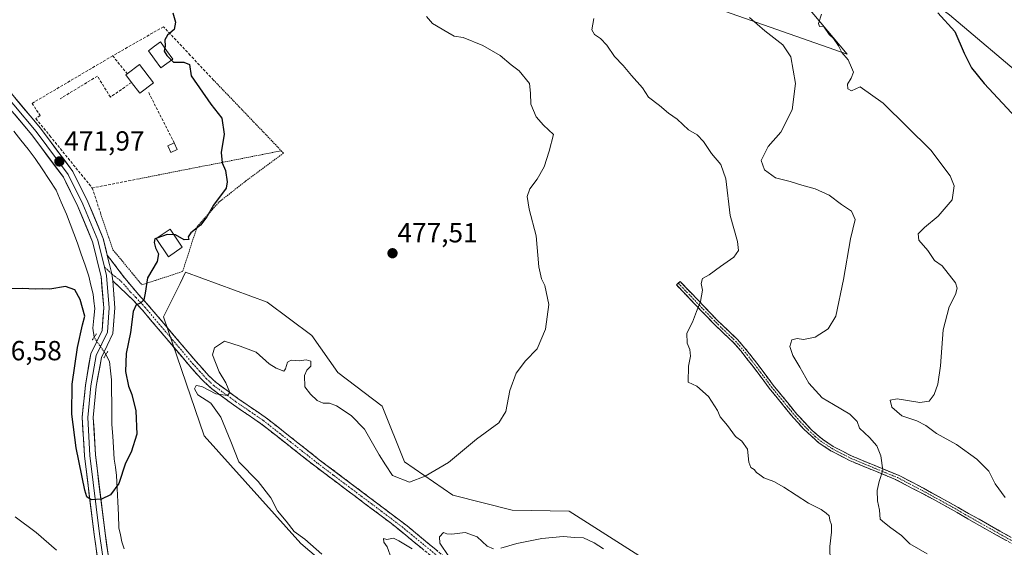
# Model space of a CAD drawing. Units: metres. Extents: x 611148 to 614614, y 4710815 to 4713183.
# Drawn here: x 611627 to 611984, y 4712303 to 4712494 of the extents above; entities that cross this region are included whole.
import ezdxf
from ezdxf.enums import TextEntityAlignment as Align

# ---------------------------------------------------------------- set-up
doc = ezdxf.new("R2010")
doc.units = ezdxf.units.M
doc.header["$MEASUREMENT"] = 0
for name, pattern in [('TRAZO_Y_PUNTO', [1, 0.5, -0.25, 0, -0.25]), ('TRAZOS', [0.75, 0.5, -0.25]), ('TRAZOS2', [0.375, 0.25, -0.125]), ('TRAZOSX2', [1.5, 1, -0.5])]:
    doc.linetypes.add(name, pattern=pattern)
for name, color, linetype, lineweight in [('Alambrada', 19, 'TRAZOS', 0), ('Camino', 19, 'TRAZOSX2', 0), ('Camino Cxs', 19, 'Continuous', 0), ('Camino eje', 19, 'TRAZO_Y_PUNTO', 0), ('Carátula', 7, 'Continuous', 5), ('Corriente natural lineal', 142, 'Continuous', 13), ('Corriente natural lineal oculto', 19, 'TRAZO_Y_PUNTO', 13), ('Cultivos herbáceos CxS', 92, 'Continuous', 0), ('Curva de nivel maestra', 36, 'Continuous', 30), ('Curva de nivel normal', 36, 'Continuous', 0), ('Edificación', 1, 'Continuous', 13), ('Edificación Cxs', 1, 'Continuous', 13), ('Edificación ligera', 1, 'Continuous', 0), ('Edificación ligera Cxs', 1, 'Continuous', 0), ('Layer 0', 7, 'Continuous', 0), ('Matorral CxS', 135, 'Continuous', 0), ('Muro lineal', 1, 'TRAZOSX2', 13), ('Piscina', 142, 'Continuous', 0), ('Piscina CxS', 142, 'Continuous', 0), ('Puente lineal', 2, 'TRAZOS2', 0), ('Punto de cota en terreno', 7, 'Continuous', 0), ('Rótulo de punto de cota en terreno', 19, 'Continuous', 0), ('Valla', 19, 'TRAZOS', 0)]:
    doc.layers.add(name, color=color, linetype=linetype, lineweight=lineweight)
doc.styles.add('Arial', font='txt', dxfattribs={"height": 0.2})

# ---------------------------------------------------------------- blocks, each defined once
blk = doc.blocks.new('*U151')
at = {"layer": 'Cultivos herbáceos CxS', "color": 92, "linetype": 'Continuous', "lineweight": 0}
for points in [[(611880.5917, 4712497.8913, 488.17), (611927.1963, 4712481.6329, 495.1628), (611903.0067, 4712510.5161, 493.2386)], [(611964.2877, 4712495.9085, 500.6437), (611993.2041, 4712471.4321, 501.8816)], [(611899.8789, 4712269.1709, 486.1867), (611826.2485, 4712315.9355, 482.2903), (611805.5995, 4712316.3119, 481.7108), (611784.0505, 4712321.6991, 480.9929), (611766.5409, 4712333.8213, 479.6235), (611758.4601, 4712354.0243, 478.6673), (611742.2983, 4712366.1457, 478.2578), (611732.8703, 4712379.6147, 477.5285), (611716.7085, 4712391.7357, 476.9101), (611687.0775, 4712402.5113, 476.4988), (611685.0573, 4712398.4707, 476.8871), (611678.9967, 4712386.3493, 477.2832), (611693.8109, 4712343.2499, 477.0357), (611728.8295, 4712304.1909, 479.1016), (611755.7661, 4712281.2945, 481.9354)]]:
    blk.add_polyline3d(points, dxfattribs=at)
blk = doc.blocks.new('*U199')
at = {"layer": 'Curva de nivel normal', "color": 36, "linetype": 'Continuous', "lineweight": 0}
for points in [[(611835.18, 4712494.52, 485), (611834.5, 4712490.46, 485), (611835.42, 4712488.69, 485), (611837.69, 4712487.29, 485), (611839.96, 4712484.9, 485), (611842.79, 4712480.72, 485), (611845.87, 4712477.47, 485), (611848.92, 4712473.85, 485), (611852.86, 4712469.46, 485), (611855.07, 4712466, 485), (611859.12, 4712463.06, 485), (611862.34, 4712460.27, 485), (611865.43, 4712458.03, 485), (611869.59, 4712454.18, 485), (611872.73, 4712452.32, 485), (611875.07, 4712449.99, 485), (611877.99, 4712445.58, 485), (611881.3, 4712441.55, 485), (611883.12, 4712436.38, 485), (611884.73, 4712423.12, 485), (611887.39, 4712413.69, 485), (611887.79, 4712410.42, 485), (611886.04, 4712408.02, 485), (611881.19, 4712404.63, 485), (611877.09, 4712401.56, 485), (611874.62, 4712400.22, 485), (611874.17, 4712398.45, 485), (611874.63, 4712395.99, 485), (611873.93, 4712391.93, 485), (611872.45, 4712388.32, 485), (611871.02, 4712384.45, 485), (611869.03, 4712380.47, 485), (611869.11, 4712376.87, 485), (611870.06, 4712374.47, 485), (611870.26, 4712372.12, 485), (611869.56, 4712368.45, 485), (611869.53, 4712362.7, 485), (611872.63, 4712361.24, 485), (611876.86, 4712357.45, 485), (611880.06, 4712352.38, 485), (611881.09, 4712350.11, 485), (611883.73, 4712346.94, 485), (611886.67, 4712342.96, 485), (611888.95, 4712341.32, 485), (611890.97, 4712338.43, 485), (611891.46, 4712333.72, 485), (611892.18, 4712331.77, 485), (611893.4, 4712330.98, 485), (611894.3, 4712329.89, 485), (611895.52, 4712329.11, 485), (611896.97, 4712327.94, 485), (611900.56, 4712326.7, 485), (611904.24, 4712324.55, 485), (611913.18, 4712318.77, 485), (611917.71, 4712316.48, 485), (611919.62, 4712315.2, 485), (611920.67, 4712314.22, 485), (611920.93, 4712312.57, 485), (611921.48, 4712310.94, 485), (611921.53, 4712308.24, 485), (611920.94, 4712303.12, 485), (611921.15, 4712292.34, 485)], [(611838.76, 4712302.23, 485), (611835.32, 4712304.44, 485), (611831.44, 4712306.25, 485), (611828.35, 4712306.35, 485), (611824.11, 4712306.7, 485), (611816.36, 4712306.03, 485), (611807.24, 4712304.11, 485), (611801.46, 4712302.48, 485)], [(611798.86, 4712302.2, 485), (611796.53, 4712303.26, 485), (611792.86, 4712306.63, 485), (611788.53, 4712308.12, 485), (611783.7, 4712307.54, 485), (611781.89, 4712307.67, 485), (611780.7, 4712308.2, 485), (611779.19, 4712306.6, 485), (611779.29, 4712304.24, 485), (611782.66, 4712299.44, 485)], [(611769.31, 4712302.24, 485), (611764.48, 4712305.08, 485), (611762.49, 4712306.08, 485), (611760.05, 4712305.66, 485), (611758.94, 4712305.92, 485), (611759.04, 4712304.66, 485), (611760.25, 4712302.98, 485), (611761.76, 4712298.56, 485)]]:
    blk.add_polyline3d(points, dxfattribs=at)
blk = doc.blocks.new('*U203')
at = {"layer": 'Curva de nivel normal', "color": 36, "linetype": 'Continuous', "lineweight": 0}
for points in [[(611625.25, 4712313.85, 480), (611632.87, 4712308.17, 480), (611640.24, 4712301.78, 480)], [(611736.48, 4712300.35, 480), (611730.38, 4712305.7, 480), (611726.5, 4712308.47, 480), (611723.54, 4712312.26, 480), (611720.47, 4712316.01, 480), (611718, 4712320.67, 480), (611713.43, 4712326.7, 480), (611706.32, 4712333.77, 480), (611703.48, 4712341.12, 480), (611699.79, 4712349.98, 480), (611696.23, 4712355.11, 480), (611691.5, 4712358.04, 480), (611690.28, 4712360.26, 480), (611690.94, 4712361.49, 480), (611692.94, 4712361.07, 480), (611698.03, 4712358.48, 480), (611702.21, 4712357.78, 480), (611703.14, 4712358.97, 480), (611701.68, 4712362.45, 480), (611699.21, 4712366.45, 480), (611696.87, 4712372.53, 480), (611697.49, 4712375.16, 480), (611701.19, 4712377.52, 480), (611706.85, 4712375.68, 480), (611712.64, 4712373.53, 480), (611717.36, 4712369.29, 480), (611719.95, 4712367.71, 480), (611722.71, 4712366.64, 480), (611723.37, 4712367.45, 480), (611723.99, 4712369.95, 480), (611725.32, 4712370.7, 480), (611728.32, 4712370.38, 480), (611730.81, 4712370.71, 480), (611732.53, 4712370.32, 480), (611732.53, 4712368.42, 480), (611731.07, 4712366.99, 480), (611730.18, 4712365.04, 480), (611730.28, 4712360.99, 480), (611732.45, 4712358.32, 480), (611734.8, 4712355.99, 480), (611736.98, 4712355.04, 480), (611739.33, 4712355.02, 480), (611741.78, 4712354.05, 480), (611747.2, 4712350.61, 480), (611752.04, 4712345.6, 480), (611757.34, 4712336.36, 480), (611759.62, 4712332.64, 480), (611762.12, 4712328.86, 480), (611768.29, 4712326.42, 480), (611773.98, 4712328.6, 480), (611782.43, 4712333.49, 480), (611792.62, 4712341.96, 480), (611800.79, 4712347.9, 480), (611803.34, 4712352.05, 480), (611804.78, 4712359.67, 480), (611807.05, 4712365.94, 480), (611810.44, 4712370.36, 480), (611814.61, 4712374.74, 480), (611817.74, 4712381.94, 480), (611818.91, 4712390.83, 480), (611817.46, 4712397.71, 480), (611816.18, 4712400.11, 480), (611815.22, 4712404.48, 480), (611814.24, 4712415.76, 480), (611811.78, 4712425.42, 480), (611811, 4712430.06, 480), (611812, 4712432.74, 480), (611814.72, 4712436.34, 480), (611817.22, 4712440.76, 480), (611819.01, 4712446.45, 480), (611820.56, 4712452.45, 480), (611817.02, 4712455.86, 480), (611814.32, 4712458.89, 480), (611812.42, 4712463.44, 480), (611812.26, 4712467.52, 480), (611811.9, 4712471.01, 480), (611808.1, 4712475.57, 480), (611805.2, 4712477.69, 480), (611801.18, 4712481.11, 480), (611794.9, 4712484.8, 480), (611787.82, 4712487.64, 480), (611784.56, 4712488.13, 480), (611782.26, 4712489.53, 480), (611776.67, 4712492.68, 480), (611774.45, 4712495.24, 480)]]:
    blk.add_polyline3d(points, dxfattribs=at)
blk = doc.blocks.new('*U208')
at = {"layer": 'Curva de nivel normal', "color": 36, "linetype": 'Continuous', "lineweight": 0}
blk.add_polyline3d([(611891.77, 4712494.88, 490), (611897.33, 4712490.04, 490), (611903.78, 4712485, 490), (611906.72, 4712480.65, 490), (611908.43, 4712471.03, 490), (611907.22, 4712461.46, 490), (611903.06, 4712453.28, 490), (611898.56, 4712448.12, 490), (611895.96, 4712443.02, 490), (611897.23, 4712439.7, 490), (611901.15, 4712436.81, 490), (611906.44, 4712435.4, 490), (611910.68, 4712434.11, 490), (611915.52, 4712432.81, 490), (611920.69, 4712430.44, 490), (611925.15, 4712427.12, 490), (611928.75, 4712424.67, 490), (611930.06, 4712421.72, 490), (611928.4, 4712414.6, 490), (611925.88, 4712399.85, 490), (611923.12, 4712386.6, 490), (611920.3, 4712381.97, 490), (611915.55, 4712379, 490), (611911.33, 4712378.18, 490), (611909.04, 4712378.56, 490), (611907.11, 4712378.08, 490), (611906.39, 4712375.6, 490), (611907.48, 4712372.32, 490), (611910.05, 4712368.09, 490), (611913.24, 4712362.28, 490), (611918.06, 4712356.98, 490), (611922.27, 4712354.53, 490), (611928.17, 4712351.04, 490), (611930.77, 4712348.46, 490), (611931.64, 4712346.03, 490), (611935.29, 4712342.63, 490), (611937.93, 4712339.6, 490), (611939.46, 4712335.99, 490), (611940.09, 4712330.78, 490), (611938.74, 4712326.63, 490), (611938.02, 4712323.34, 490), (611938.14, 4712319.69, 490), (611938.88, 4712316.3, 490), (611939.17, 4712313.01, 490), (611940.77, 4712311.63, 490), (611943, 4712309.82, 490), (611946.86, 4712307.11, 490), (611949.96, 4712304.06, 490), (611956.19, 4712300.37, 490)], dxfattribs=at)
blk = doc.blocks.new('*U214')
at = {"layer": 'Curva de nivel maestra', "color": 36, "linetype": 'Continuous', "lineweight": 30}
blk.add_polyline3d([(611676.5881, 4712414.8738, 475), (611675.94, 4712414.64, 475), (611675.66, 4712413.28, 475), (611676.16, 4712411.41, 475), (611677.22, 4712409.15, 475), (611676.69, 4712406.37, 475), (611673.24, 4712400.52, 475), (611672.41, 4712394.89, 475), (611671.92, 4712392.51, 475), (611670.72, 4712391.33, 475), (611669.06, 4712390.7, 475), (611668.08, 4712388.32, 475), (611667.11, 4712380.71, 475), (611665.53, 4712373.02, 475), (611665.22, 4712366.51, 475), (611666.28, 4712361.22, 475), (611667.56, 4712358.24, 475), (611669.04, 4712352.3, 475), (611669.3, 4712343.83, 475), (611667.35, 4712337.28, 475), (611665.19, 4712333.3, 475), (611662.86, 4712325.94, 475), (611659.74, 4712321.77, 475), (611656.59, 4712320.29, 475), (611652.79, 4712320.02, 475), (611651.22, 4712321.04, 475), (611650.43, 4712323.48, 475), (611647.32, 4712338.85, 475), (611645.78, 4712351.03, 475), (611645.88, 4712361.95, 475), (611647.86, 4712375.21, 475), (611649.67, 4712383.45, 475), (611650.46, 4712386.56, 475), (611648.8, 4712392.6, 475), (611646.91, 4712396.14, 475), (611643.49, 4712397.34, 475), (611637.79, 4712396.42, 475), (611634.96, 4712396.48, 475), (611632.44, 4712396.42, 475), (611627.83, 4712396.58, 475), (611619.63, 4712396.41, 475)], dxfattribs=at)
blk = doc.blocks.new('*U216')
at = {"layer": 'Curva de nivel maestra', "color": 36, "linetype": 'Continuous', "lineweight": 30}
blk.add_polyline3d([(611960.14, 4712496.58, 500), (611966.29, 4712489.89, 500), (611969.63, 4712481.98, 500), (611972.36, 4712476.63, 500), (611976.96, 4712470.98, 500), (611988.56, 4712458.5, 500)], dxfattribs=at)
blk = doc.blocks.new('5PATER')
at = {"layer": 'Carátula', "linetype": 'Continuous', "lineweight": 5}
h = blk.add_hatch(color=250, dxfattribs=at)
edge = h.paths.add_edge_path()
edge.add_ellipse((0, 0.01), major_axis=(-1.33, -1.34), ratio=0.999422, start_angle=0, end_angle=360)

msp = doc.modelspace()

# ---------------------------------------------------------------- linework, layer by layer
at = {"layer": 'Alambrada', "color": 19, "linetype": 'TRAZOS', "lineweight": 0}
msp.add_polyline3d([(611697.21, 4712472.22, 475.58), (611721.8, 4712446.59, 476.49), (611722.03, 4712446.35, 476.53)], dxfattribs=at)
at = {"layer": 'Camino', "color": 19, "linetype": 'TRAZOSX2', "lineweight": 0}
for points in [[(611658.6, 4712408.75), (611664.99, 4712400.37), (611670.07, 4712394.35), (611673.4, 4712390.71), (611690.73, 4712370.28), (611695.52, 4712364.99), (611698.21, 4712362.5), (611706.06, 4712356.75), (611715.96, 4712350.01), (611735.59, 4712334.55), (611747.14, 4712325.86), (611767.47, 4712310.56), (611782.3, 4712298.26), (611801.7, 4712280.11), (611806.07, 4712276.54)], [(611866.32, 4712224.46), (611858.31, 4712232.65), (611850.57, 4712239.67), (611840.7, 4712247.46), (611821.51, 4712260.84), (611809.49, 4712269.79), (611803.88, 4712274.37), (611797.07, 4712280.7), (611790.01, 4712287.79), (611780.49, 4712296.11), (611761.78, 4712311.4), (611745.46, 4712323.61), (611734.4, 4712331.92), (611714.3, 4712347.74), (611704.43, 4712354.45), (611696.41, 4712360.33), (611693.52, 4712363.01), (611688.62, 4712368.43), (611671.38, 4712388.75), (611668.05, 4712392.39), (611660.61, 4712399.46)], [(611989.14, 4712302.95), (611976.31, 4712310.04), (611967.11, 4712315.36), (611958.39, 4712320.2), (611944.75, 4712327.38), (611937.17, 4712330.48), (611928.05, 4712334.27), (611921.23, 4712337.79), (611917.06, 4712340.54), (611911.42, 4712345.65), (611907.6, 4712349.84), (611898.93, 4712360.48), (611892.93, 4712368.48), (611888.7, 4712373.86), (611886.01, 4712376.9), (611878.81, 4712383.79), (611865.2, 4712397.95), (611865.86, 4712398.58)], [(611865.86, 4712398.58), (611866.51, 4712399.21), (611880.12, 4712385.04), (611887.32, 4712378.15), (611890.09, 4712375.01), (611894.36, 4712369.58), (611900.35, 4712361.59), (611908.97, 4712351.02), (611914.39, 4712345.24), (611918.18, 4712341.97), (611922.15, 4712339.35), (611928.81, 4712335.91), (611937.86, 4712332.15), (611946.08, 4712328.77), (611954.88, 4712324.22), (611963.64, 4712319.37), (611990.24, 4712304.4)]]:
    msp.add_lwpolyline(points, dxfattribs=at)
at = {"layer": 'Camino Cxs', "color": 19, "linetype": 'Continuous', "lineweight": 0}
msp.add_lwpolyline([(611658.6, 4712408.75), (611660.3, 4712401.9), (611660.61, 4712399.46)], dxfattribs=at)
for points in [[(611773.01, 4712302.23, 484.12), (611769.26, 4712305.28, 483.88), (611765.52, 4712308.34, 483.4), (611761.78, 4712311.4, 483.49), (611758.52, 4712313.84, 483.36), (611755.25, 4712316.28, 483.16), (611751.99, 4712318.73, 482.69), (611748.72, 4712321.17, 482.83), (611745.46, 4712323.61, 482.62), (611741.77, 4712326.38, 482.77), (611738.09, 4712329.15, 482.53), (611734.4, 4712331.92, 482.32), (611731.05, 4712334.56, 482.08), (611727.7, 4712337.19, 481.92), (611724.35, 4712339.83, 481.71), (611721, 4712342.47, 481.69), (611717.65, 4712345.1, 481.5), (611714.3, 4712347.74, 481.26), (611711.01, 4712349.98, 481.12), (611707.72, 4712352.21, 480.85), (611704.43, 4712354.45, 480.55), (611700.42, 4712357.39, 479.91), (611696.41, 4712360.33, 479.56), (611693.52, 4712363.01, 479.12), (611691.07, 4712365.72, 478.69), (611688.62, 4712368.43, 478.41), (611685.75, 4712371.82, 477.55), (611682.87, 4712375.2, 476.75), (611680, 4712378.59, 476.45), (611677.13, 4712381.98, 476.05), (611674.25, 4712385.36, 475.7), (611671.38, 4712388.75, 475.19), (611668.05, 4712392.39, 474.21), (611665.57, 4712394.75, 473.69), (611663.09, 4712397.1, 473.46), (611660.61, 4712399.46, 473.3), (611660.3, 4712401.9, 473.23), (611659.45, 4712405.33, 473.15), (611659.23, 4712406.21, 473.13), (611658.6, 4712408.75, 473.08), (611660.73, 4712405.96, 473.21), (611662.86, 4712403.16, 473.49), (611664.99, 4712400.37, 473.72), (611667.53, 4712397.36, 473.94), (611670.07, 4712394.35, 474.46), (611673.4, 4712390.71, 475.2), (611676.29, 4712387.31, 475.65), (611679.18, 4712383.9, 476.42), (611682.07, 4712380.5, 476.89), (611684.95, 4712377.09, 477.24), (611687.84, 4712373.69, 477.74), (611690.73, 4712370.28, 478.34), (611693.13, 4712367.64, 478.58), (611695.52, 4712364.99, 478.91), (611698.21, 4712362.5, 479.37), (611702.14, 4712359.63, 479.87), (611706.06, 4712356.75, 480.4), (611709.36, 4712354.5, 480.64), (611712.66, 4712352.26, 480.93), (611715.96, 4712350.01, 481.13), (611719.89, 4712346.92, 481.37), (611723.81, 4712343.83, 481.51), (611727.74, 4712340.73, 481.51), (611731.66, 4712337.64, 481.71), (611735.59, 4712334.55, 481.86), (611739.44, 4712331.65, 482.15), (611743.29, 4712328.76, 482.12), (611747.14, 4712325.86, 482.23), (611750.53, 4712323.31, 482.34), (611753.92, 4712320.76, 482.44), (611757.31, 4712318.21, 482.62), (611760.69, 4712315.66, 482.83), (611764.08, 4712313.11, 482.97), (611767.47, 4712310.56, 483.08), (611771.18, 4712307.49, 483.38), (611774.89, 4712304.41, 483.78), (611778.59, 4712301.34, 484.42)], [(611984.86, 4712305.31, 492.97), (611980.59, 4712307.68, 492.89), (611976.31, 4712310.04, 492.89), (611973.24, 4712311.81, 492.9), (611970.18, 4712313.59, 492.98), (611967.11, 4712315.36, 492.92), (611962.75, 4712317.78, 492.7), (611958.39, 4712320.2, 492.33), (611954.98, 4712322, 491.89), (611951.57, 4712323.79, 491.46), (611948.16, 4712325.59, 491.13), (611944.75, 4712327.38, 490.58), (611940.96, 4712328.93, 490.02), (611937.17, 4712330.48, 489.62), (611932.61, 4712332.38, 489.17), (611928.05, 4712334.27, 488.78), (611924.64, 4712336.03, 488.47), (611921.23, 4712337.79, 488.14), (611917.06, 4712340.54, 487.77), (611914.24, 4712343.1, 487.51), (611911.42, 4712345.65, 487.36), (611909.51, 4712347.75, 487.22), (611907.6, 4712349.84, 487.05), (611904.71, 4712353.39, 486.85), (611901.82, 4712356.93, 486.77), (611898.93, 4712360.48, 486.76), (611895.93, 4712364.48, 486.79), (611892.93, 4712368.48, 486.68), (611890.82, 4712371.17, 486.51), (611888.7, 4712373.86, 486.34), (611886.01, 4712376.9, 486.01), (611882.41, 4712380.35, 485.72), (611878.81, 4712383.79, 485.43), (611875.41, 4712387.33, 485.15), (611872.01, 4712390.87, 484.82), (611868.6, 4712394.41, 484.47), (611865.2, 4712397.95, 484.06), (611866.51, 4712399.21, 484.07), (611869.91, 4712395.67, 484.52), (611873.32, 4712392.13, 484.88), (611876.72, 4712388.58, 485.2), (611880.12, 4712385.04, 485.48), (611883.72, 4712381.6, 485.8), (611887.32, 4712378.15, 486.1), (611890.09, 4712375.01, 486.46), (611892.23, 4712372.3, 486.67), (611894.36, 4712369.58, 486.85), (611897.36, 4712365.59, 486.97), (611900.35, 4712361.59, 486.93), (611903.22, 4712358.07, 486.99), (611906.1, 4712354.54, 487.06), (611908.97, 4712351.02, 487.25), (611911.68, 4712348.13, 487.5), (611914.39, 4712345.24, 487.62), (611916.29, 4712343.61, 487.69), (611918.18, 4712341.97, 487.92), (611922.15, 4712339.35, 488.27), (611925.48, 4712337.63, 488.57), (611928.81, 4712335.91, 488.91), (611933.34, 4712334.03, 489.23), (611937.86, 4712332.15, 489.68), (611941.97, 4712330.46, 490.17), (611946.08, 4712328.77, 490.7), (611950.48, 4712326.5, 491.43), (611954.88, 4712324.22, 491.89), (611957.8, 4712322.6, 492.23), (611960.72, 4712320.99, 492.59), (611963.64, 4712319.37, 492.81), (611967.44, 4712317.23, 493.02), (611971.24, 4712315.09, 493.13), (611975.04, 4712312.95, 493.12), (611978.84, 4712310.82, 493.15), (611982.64, 4712308.68, 493.16), (611986.44, 4712306.54, 493.26)]]:
    msp.add_polyline3d(points, dxfattribs=at)
at = {"layer": 'Camino eje', "color": 19, "linetype": 'TRAZO_Y_PUNTO', "lineweight": 0}
for points in [[(611657.62, 4712404.38), (611660.3, 4712401.9)], [(611660.3, 4712401.9), (611662.89, 4712399.88), (611664.54, 4712398.29), (611667.08, 4712395.28), (611669.06, 4712393.37), (611672.39, 4712389.73), (611689.68, 4712369.36), (611692.07, 4712366.71), (611694.52, 4712364), (611697.31, 4712361.42), (611701.32, 4712358.48), (611705.25, 4712355.6), (611710.18, 4712352.25), (611715.13, 4712348.88), (611724.95, 4712341.15), (611735, 4712333.24), (611740.77, 4712328.89), (611746.3, 4712324.74), (611754.46, 4712318.63), (611764.63, 4712310.98), (611773.98, 4712303.34), (611781.4, 4712297.19)], [(611865.86, 4712398.58), (611872.66, 4712391.5), (611879.47, 4712384.42), (611886.67, 4712377.53), (611888.05, 4712375.96), (611889.4, 4712374.44), (611893.65, 4712369.03), (611899.64, 4712361.04), (611903.95, 4712355.75), (611908.29, 4712350.43), (611910.2, 4712348.34), (611912.91, 4712345.45), (611915.73, 4712342.89), (611917.62, 4712341.26), (611921.69, 4712338.57), (611928.43, 4712335.09), (611937.52, 4712331.32), (611941.31, 4712329.77), (611945.42, 4712328.08), (611949.82, 4712325.8), (611956.64, 4712322.21), (611961.02, 4712319.79), (611965.38, 4712317.37), (611969.98, 4712314.71), (611983.28, 4712307.22), (611989.69, 4712303.68)]]:
    msp.add_lwpolyline(points, dxfattribs=at)
at = {"layer": 'Corriente natural lineal', "color": 142, "linetype": 'Continuous', "lineweight": 13}
for points in [[(611653.86, 4712378.98, 473.12), (611653.41, 4712382.23, 473.15), (611653.76, 4712385.83, 473.42), (611654.1, 4712389.43, 473.65), (611653.78, 4712392.02, 473.61), (611653.45, 4712394.61, 473.41), (611652.68, 4712397.85, 472.8), (611651.91, 4712401.08, 472.6), (611650.55, 4712405.07, 472.85), (611649.18, 4712409.07, 472.75), (611647.82, 4712413.06, 472.24), (611646.49, 4712416.56, 471.7), (611645.15, 4712420.07, 471.93), (611643.82, 4712423.57, 472.13), (611641.95, 4712427.91, 471.58), (611640.07, 4712432.25, 471.94), (611637.55, 4712436.11, 471.83), (611635.03, 4712439.98, 471.7), (611632.51, 4712443.84, 471.54), (611629.9, 4712447.11, 471.42), (611627.28, 4712450.39, 471.18), (611624.67, 4712453.66, 471.23)], [(611664.76, 4712302.23, 476.01), (611663.88, 4712304.75, 476.01), (611663.38, 4712307.28, 475.96), (611662.88, 4712309.81, 475.71), (611662.67, 4712314.57, 475.49), (611662.45, 4712319.33, 475.55), (611662.24, 4712324.09, 475.33), (611662.02, 4712328.85, 474.91), (611661.58, 4712331.82, 474.66), (611661.13, 4712334.79, 474.54), (611660.87, 4712338.95, 474.44), (611660.6, 4712343.12, 474.42), (611660.34, 4712347.28, 473.88), (611660.28, 4712351.33, 473.38), (611660.23, 4712355.39, 473.03), (611660.17, 4712359.44, 472.81), (611660.11, 4712363.49, 472.71), (611659.75, 4712366.82, 472.74), (611659.38, 4712370.15, 472.88), (611658.11, 4712372.68, 473.09)]]:
    msp.add_polyline3d(points, dxfattribs=at)
at = {"layer": 'Corriente natural lineal oculto', "color": 19, "linetype": 'TRAZO_Y_PUNTO', "lineweight": 13}
msp.add_polyline3d([(611658.11, 4712372.68, 473.09), (611655.99, 4712375.83, 473.13), (611653.86, 4712378.98, 473.12)], dxfattribs=at)
at = {"layer": 'Cultivos herbáceos CxS', "color": 92, "linetype": 'Continuous', "lineweight": 0}
for points in [[(611918.11, 4712526.56, 498.63), (611938.62, 4712514.7, 499.84), (611964.29, 4712495.91, 500.64), (611993.2, 4712471.43, 501.88)], [(611880.59, 4712497.89, 488.17), (611927.2, 4712481.63, 495.16), (611903.01, 4712510.52, 493.24)], [(611899.88, 4712269.17, 486.19), (611826.25, 4712315.94, 482.29), (611805.6, 4712316.31, 481.71), (611784.05, 4712321.7, 480.99), (611766.54, 4712333.82, 479.62), (611758.46, 4712354.02, 478.67), (611742.3, 4712366.15, 478.26), (611732.87, 4712379.61, 477.53), (611716.71, 4712391.74, 476.91), (611687.08, 4712402.51, 476.5), (611685.06, 4712398.47, 476.89), (611679, 4712386.35, 477.28), (611693.81, 4712343.25, 477.04), (611728.83, 4712304.19, 479.1), (611755.77, 4712281.29, 481.94)]]:
    msp.add_polyline3d(points, dxfattribs=at)
at = {"layer": 'Curva de nivel maestra', "color": 36, "linetype": 'Continuous', "lineweight": 30}
for points in [[(611682.39, 4712496.58, 475), (611683.39, 4712493.27, 475), (611682.88, 4712490.58, 475), (611680.43, 4712488.54, 475), (611679.55, 4712486.79, 475), (611679.66, 4712484.54, 475), (611679.24, 4712482.66, 475), (611680.21, 4712481.14, 475), (611682.67, 4712478.69, 475), (611686.44, 4712478.74, 475), (611688.47, 4712477.83, 475), (611689.11, 4712473.71, 475), (611696.21, 4712463.45, 475), (611700.21, 4712458.38, 475), (611701.06, 4712452.63, 475), (611700.02, 4712445.94, 475), (611700.38, 4712442.21, 475), (611701.5, 4712439.41, 475), (611702.15, 4712435.36, 475), (611701.72, 4712433, 475), (611697.15, 4712426.84, 475), (611694.72, 4712422.67, 475), (611692.41, 4712419.66, 475), (611688.91, 4712416.83, 475), (611688.02, 4712415.39, 475), (611688.21, 4712414.36, 475), (611686.55, 4712414.34, 475), (611683.45, 4712416.04, 475), (611682.8, 4712416.08, 475)], [(611682.8, 4712416.08, 475), (611680.32, 4712416.22, 475), (611676.59, 4712414.87, 475)]]:
    msp.add_polyline3d(points, dxfattribs=at)
at = {"layer": 'Curva de nivel normal', "color": 36, "linetype": 'Continuous', "lineweight": 0}
msp.add_polyline3d([(611984.56, 4712320.81, 495), (611980.94, 4712325.84, 495), (611978.61, 4712330.38, 495), (611974.3, 4712334.77, 495), (611966.84, 4712340.03, 495), (611959.65, 4712344.09, 495), (611955.76, 4712346.98, 495), (611952.41, 4712348.67, 495), (611947.04, 4712350.51, 495), (611943.43, 4712353.58, 495), (611942.78, 4712356.12, 495), (611945.34, 4712356.65, 495), (611953.52, 4712355.28, 495), (611956.91, 4712355.78, 495), (611958.73, 4712358.17, 495), (611960.05, 4712361.9, 495), (611961, 4712368.59, 495), (611961.98, 4712381.69, 495), (611964.18, 4712390, 495), (611966.47, 4712394.5, 495), (611967.1, 4712396.77, 495), (611966.46, 4712398.72, 495), (611961.64, 4712404.9, 495), (611958.83, 4712406.75, 495), (611956.43, 4712410.43, 495), (611953.17, 4712414.12, 495), (611952.9, 4712416.45, 495), (611955.25, 4712418.79, 495), (611960.2, 4712422.82, 495), (611965.26, 4712428.85, 495), (611966.06, 4712433.81, 495), (611964.62, 4712437.54, 495), (611957.56, 4712446.82, 495), (611940.19, 4712463.79, 495), (611931.94, 4712469.77, 495), (611928.7, 4712468.33, 495), (611927.47, 4712469.07, 495), (611927.26, 4712470.78, 495), (611928.67, 4712472.87, 495), (611929.43, 4712475.08, 495), (611928.8, 4712476.74, 495), (611927.6, 4712479.51, 495), (611925.29, 4712482.22, 495), (611924.03, 4712484.64, 495), (611922.2, 4712487.28, 495), (611920.61, 4712488.78, 495), (611918.64, 4712491.75, 495), (611917.12, 4712491.65, 495), (611916.79, 4712492.68, 495), (611917.88, 4712496.06, 495)], dxfattribs=at)
at = {"layer": 'Edificación', "color": 1, "linetype": 'Continuous', "lineweight": 13}
for points in [[(611675.37, 4712471.23, 474.61), (611670.42, 4712467.46, 473.03), (611667.42, 4712471.4, 472.79), (611665.35, 4712474.11, 472.69), (611665.86, 4712474.5, 472.92), (611670.28, 4712477.89, 474.72), (611675.37, 4712471.23, 474.61)], [(611685.85, 4712411.57, 475.13), (611680.84, 4712408.18, 475.27), (611676.39, 4712414.74, 474.89), (611681.41, 4712418.13, 474.52), (611685.85, 4712411.57, 475.13)]]:
    msp.add_polyline3d(points, dxfattribs=at)
at = {"layer": 'Edificación Cxs', "color": 1, "linetype": 'Continuous', "lineweight": 13}
for points in [[(611675.37, 4712471.23, 474.61), (611670.42, 4712467.46, 473.03), (611667.42, 4712471.4, 472.79), (611665.35, 4712474.11, 472.69), (611665.86, 4712474.5, 472.92), (611670.28, 4712477.89, 474.72), (611675.37, 4712471.23, 474.61)], [(611685.85, 4712411.57, 475.13), (611680.84, 4712408.18, 475.27), (611676.39, 4712414.74, 474.89), (611681.41, 4712418.13, 474.52), (611685.85, 4712411.57, 475.13)]]:
    msp.add_polyline3d(points, close=True, dxfattribs=at)
at = {"layer": 'Edificación ligera', "color": 1, "linetype": 'Continuous', "lineweight": 0}
msp.add_polyline3d([(611684.05, 4712447.01, 473.87), (611681.69, 4712445.93, 473.36), (611680.55, 4712448.4, 473.33), (611682.89, 4712449.49, 473.83), (611684.05, 4712447.01, 473.87)], dxfattribs=at)
at = {"layer": 'Edificación ligera Cxs', "color": 1, "linetype": 'Continuous', "lineweight": 0}
msp.add_polyline3d([(611684.05, 4712447.01, 473.87), (611681.69, 4712445.93, 473.36), (611680.55, 4712448.4, 473.33), (611682.89, 4712449.49, 473.83), (611684.05, 4712447.01, 473.87)], close=True, dxfattribs=at)
at = {"layer": 'Layer 0', "linetype": 'Continuous', "lineweight": 0}
for points in [[(611445.44, 4712727.28), (611455.23, 4712703.47), (611463.16, 4712686.96), (611468.77, 4712670.7), (611473.96, 4712650.7), (611478.19, 4712629.53), (611483.06, 4712617.36), (611488.25, 4712611.33), (611500.52, 4712605.51), (611522.11, 4712593.97), (611526.98, 4712590.05), (611538.73, 4712581.16), (611546.35, 4712573.23), (611553.02, 4712562.43), (611570.16, 4712532.48), (611581.38, 4712515.02), (611591.65, 4712502.74), (611608.37, 4712482.53), (611632.82, 4712453.57), (611644.4, 4712438.01), (611649.8, 4712427.22), (611655.2, 4712414.2), (611657.62, 4712404.38)], [(611448.88, 4712724.17), (611457.05, 4712704.28), (611465.02, 4712687.72), (611470.69, 4712671.28), (611475.91, 4712651.14), (611480.12, 4712630.1), (611484.79, 4712618.41), (611489.49, 4712612.95), (611501.42, 4712607.29), (611523.22, 4712595.65), (611528.21, 4712591.63), (611540.06, 4712582.66), (611547.94, 4712574.46), (611554.74, 4712563.45), (611571.87, 4712533.52), (611582.99, 4712516.21), (611593.18, 4712504.02), (611609.9, 4712483.81), (611634.38, 4712454.82), (611646.11, 4712439.07), (611651.62, 4712428.05), (611657.1, 4712414.83), (611658.6, 4712408.75)], [(611656.73, 4712287.25), (611653.85, 4712307.42), (611650.35, 4712335.92), (611649.54, 4712349.95), (611650.68, 4712361.61), (611652.64, 4712372.91), (611656.72, 4712381.39), (611657.32, 4712389.59), (611656.39, 4712401.02), (611653.29, 4712413.58), (611647.98, 4712426.39), (611642.69, 4712436.96), (611631.25, 4712452.33), (611606.83, 4712481.25)], [(611658.6, 4712408.75), (611660.3, 4712401.9), (611660.61, 4712399.46)], [(611657.62, 4712404.38), (611658.37, 4712401.34), (611659.33, 4712389.6), (611658.69, 4712380.86), (611654.56, 4712372.29), (611652.66, 4712361.34), (611651.55, 4712349.91), (611652.34, 4712336.1), (611655.83, 4712307.68), (611658.69, 4712287.68), (611661.55, 4712277.99), (611665.27, 4712269.68)], [(611660.61, 4712399.46), (611661.33, 4712389.6), (611660.66, 4712380.34), (611656.49, 4712371.67), (611654.64, 4712361.07), (611653.55, 4712349.87), (611654.33, 4712336.28), (611657.82, 4712307.94), (611660.65, 4712288.1)]]:
    msp.add_lwpolyline(points, dxfattribs=at)
for points in [[(611625.2, 4712465.69, 471.16), (611628.26, 4712462.06, 471.21), (611631.32, 4712458.44, 471.37), (611634.38, 4712454.82, 471.62), (611637.32, 4712450.88, 471.9), (611640.25, 4712446.94, 472.07), (611643.18, 4712443, 472.06), (611646.11, 4712439.07, 472.19), (611647.95, 4712435.39, 472.3), (611649.79, 4712431.72, 472.33), (611651.62, 4712428.05, 472.47), (611653.45, 4712423.64, 472.6), (611655.28, 4712419.24, 472.74), (611657.1, 4712414.83, 472.97), (611658.17, 4712410.52, 473.1), (611658.6, 4712408.75, 473.12), (611659.23, 4712406.21, 473.13), (611659.45, 4712405.33, 473.15), (611660.3, 4712401.9, 473.23), (611660.61, 4712399.46, 473.3), (611660.97, 4712394.53, 473.29), (611661.33, 4712389.6, 473.28), (611661, 4712384.97, 473.22), (611660.66, 4712380.34, 473.16), (611658.57, 4712376.01, 473.12), (611656.49, 4712371.67, 473.15), (611655.87, 4712368.14, 473.15), (611655.26, 4712364.6, 473.22), (611654.64, 4712361.07, 473.3), (611654.28, 4712357.34, 473.42), (611653.92, 4712353.6, 473.6), (611653.55, 4712349.87, 473.62), (611653.81, 4712345.34, 474.02), (611654.07, 4712340.81, 474.3), (611654.33, 4712336.28, 474.4), (611654.91, 4712331.55, 474.57), (611655.5, 4712326.83, 474.73), (611656.08, 4712322.11, 474.89), (611656.66, 4712317.39, 475.12), (611657.24, 4712312.67, 475.31), (611657.82, 4712307.94, 475.53), (611658.38, 4712303.98, 475.83), (611658.95, 4712300.01, 476.27)], [(611655, 4712299.35, 476.66), (611654.43, 4712303.38, 476.15), (611653.85, 4712307.42, 475.73), (611653.27, 4712312.17, 475.36), (611652.68, 4712316.92, 475.08), (611652.1, 4712321.67, 474.88), (611651.52, 4712326.42, 474.71), (611650.93, 4712331.17, 474.67), (611650.35, 4712335.92, 474.6), (611650.08, 4712340.59, 474.47), (611649.81, 4712345.27, 474.26), (611649.54, 4712349.95, 473.94), (611649.92, 4712353.83, 473.76), (611650.3, 4712357.72, 473.65), (611650.68, 4712361.61, 473.57), (611651.33, 4712365.37, 473.4), (611651.99, 4712369.14, 473.23), (611652.64, 4712372.91, 473.12), (611654.68, 4712377.15, 473.12), (611656.72, 4712381.39, 472.8), (611657.02, 4712385.49, 472.73), (611657.32, 4712389.59, 472.97), (611657.01, 4712393.4, 473.09), (611656.7, 4712397.21, 473.16), (611656.39, 4712401.02, 473.12), (611655.36, 4712405.21, 472.91), (611654.33, 4712409.39, 472.67), (611653.29, 4712413.58, 472.47), (611651.52, 4712417.85, 472.53), (611649.75, 4712422.12, 472.22), (611647.98, 4712426.39, 472.06), (611646.22, 4712429.91, 472.03), (611644.46, 4712433.44, 472.05), (611642.69, 4712436.96, 471.99), (611639.83, 4712440.8, 471.82), (611636.97, 4712444.64, 471.74), (611634.11, 4712448.49, 471.61), (611631.25, 4712452.33, 471.44), (611628.2, 4712455.94, 471.3), (611625.14, 4712459.56, 471.11)]]:
    msp.add_polyline3d(points, dxfattribs=at)
at = {"layer": 'Matorral CxS', "color": 135, "linetype": 'Continuous', "lineweight": 0}
for points in [[(611993.2, 4712471.43, 501.88), (611964.29, 4712495.91, 500.64), (611938.62, 4712514.7, 499.84), (611918.11, 4712526.56, 498.63), (611928.85, 4712537.73, 502.71), (611946.24, 4712532.77, 504.82), (611966.11, 4712522.83, 507.06), (611978.53, 4712526.56, 508.73), (611993.44, 4712538.98, 513.02)], [(611918.11, 4712526.56, 498.63), (611938.62, 4712514.7, 499.84), (611964.29, 4712495.91, 500.64), (611993.2, 4712471.43, 501.88)], [(611903.01, 4712510.52, 493.24), (611927.2, 4712481.63, 495.16), (611927.2, 4712481.63, 495.16), (611880.59, 4712497.89, 488.17)], [(611880.59, 4712497.89, 488.17), (611927.2, 4712481.63, 495.16), (611903.01, 4712510.52, 493.24)], [(611755.77, 4712281.29, 481.94), (611728.83, 4712304.19, 479.1), (611693.81, 4712343.25, 477.04), (611679, 4712386.35, 477.28), (611685.06, 4712398.47, 476.89), (611687.08, 4712402.51, 476.5), (611716.71, 4712391.74, 476.91), (611732.87, 4712379.61, 477.53), (611742.3, 4712366.15, 478.26), (611758.46, 4712354.02, 478.67), (611766.54, 4712333.82, 479.62), (611784.05, 4712321.7, 480.99), (611805.6, 4712316.31, 481.71), (611826.25, 4712315.94, 482.29), (611899.88, 4712269.17, 486.19)], [(611899.88, 4712269.17, 486.19), (611826.25, 4712315.94, 482.29), (611805.6, 4712316.31, 481.71), (611784.05, 4712321.7, 480.99), (611766.54, 4712333.82, 479.62), (611758.46, 4712354.02, 478.67), (611742.3, 4712366.15, 478.26), (611732.87, 4712379.61, 477.53), (611716.71, 4712391.74, 476.91), (611687.08, 4712402.51, 476.5), (611685.06, 4712398.47, 476.89), (611679, 4712386.35, 477.28), (611693.81, 4712343.25, 477.04), (611728.83, 4712304.19, 479.1), (611755.77, 4712281.29, 481.94)]]:
    msp.add_polyline3d(points, dxfattribs=at)
at = {"layer": 'Muro lineal', "color": 1, "linetype": 'TRAZOSX2', "lineweight": 13}
for points in [[(611697.21, 4712472.22, 475.58), (611688.76, 4712481.19, 475.28), (611679.01, 4712491.55, 474.63), (611660.61, 4712481.02, 472.73)], [(611660.61, 4712481.02, 472.73), (611631.32, 4712463.78, 471.32), (611634.26, 4712459.39, 471.38), (611632.73, 4712458.25, 471.4), (611637.79, 4712452.01, 472.04), (611653.18, 4712433.07, 472.47)], [(611660.61, 4712481.02, 472.73), (611665.86, 4712474.5, 472.92)], [(611667.42, 4712471.4, 472.79), (611659.78, 4712466.04, 472.54), (611655.03, 4712473.65, 471.79), (611642.33, 4712465.93, 471.62), (611641.1, 4712465.18, 471.5)], [(611673.67, 4712467.67, 473.79), (611682.89, 4712449.49, 473.83)], [(611670.19, 4712436.43, 473.25), (611653.18, 4712433.07, 472.47)], [(611653.18, 4712433.07, 472.47), (611656.3, 4712423.6, 472.71)]]:
    msp.add_polyline3d(points, dxfattribs=at)
at = {"layer": 'Piscina', "color": 142, "linetype": 'Continuous', "lineweight": 0}
msp.add_polyline3d([(611678.02, 4712476.66, 474.91), (611675.78, 4712479.76, 474.89), (611673.53, 4712482.86, 474.83), (611675.73, 4712484.46, 474.81), (611677.93, 4712486.05, 474.86), (611680.18, 4712482.95, 474.97), (611682.42, 4712479.85, 475), (611680.22, 4712478.26, 474.97), (611678.02, 4712476.66, 474.91)], dxfattribs=at)
at = {"layer": 'Piscina CxS', "color": 142, "linetype": 'Continuous', "lineweight": 0}
msp.add_polyline3d([(611682.42, 4712479.85, 475), (611680.22, 4712478.26, 474.97), (611678.02, 4712476.66, 474.91), (611675.78, 4712479.76, 474.89), (611673.53, 4712482.86, 474.83), (611675.73, 4712484.46, 474.81), (611677.93, 4712486.05, 474.86), (611680.18, 4712482.95, 474.97), (611682.42, 4712479.85, 475)], close=True, dxfattribs=at)
at = {"layer": 'Puente lineal', "color": 2, "linetype": 'TRAZOS2', "lineweight": 0}
for points in [[(611654.73, 4712380.24, 473.04), (611653.17, 4712377.98, 473.13)], [(611658.87, 4712373.91, 473.11), (611657.42, 4712371.54, 473.09)]]:
    msp.add_polyline3d(points, dxfattribs=at)
at = {"layer": 'Valla', "color": 19, "linetype": 'TRAZOS', "lineweight": 0}
msp.add_polyline3d([(611656.3, 4712423.6, 472.71), (611660.67, 4712410.69, 473.43), (611671.2, 4712397.96, 474.71), (611685.99, 4712402.82, 475.79), (611691.24, 4712419.05, 474.89), (611699.17, 4712427.97, 475.3), (611708.93, 4712435.63, 475.82), (611722.62, 4712445.74, 476.63), (611721.8, 4712446.59, 476.49), (611670.19, 4712436.43, 473.25)], dxfattribs=at)

# ---------------------------------------------------------------- block references
at = {"layer": 'Cultivos herbáceos CxS', "color": 92, "linetype": 'Continuous', "lineweight": 0}
msp.add_blockref('*U151', (0, 0), dxfattribs=at)
at = {"layer": 'Curva de nivel maestra', "color": 36, "linetype": 'Continuous', "lineweight": 30}
for name in ['*U216', '*U214']:
    msp.add_blockref(name, (0, 0), dxfattribs=at)
at = {"layer": 'Curva de nivel normal', "color": 36, "linetype": 'Continuous', "lineweight": 0}
for name in ['*U208', '*U203', '*U199']:
    msp.add_blockref(name, (0, 0), dxfattribs=at)
at = {"layer": 'Punto de cota en terreno', "linetype": 'Continuous', "lineweight": 0}
for p in [(611641.24, 4712442.71, 471.97), (611762.16, 4712409.42, 477.51)]:
    msp.add_blockref('5PATER', p, dxfattribs=at)

# ---------------------------------------------------------------- texts
at = {"layer": 'Rótulo de punto de cota en terreno', "color": 19, "linetype": 'Continuous', "lineweight": 0, "style": 'Arial'}
for s, p in [('471,97', (611643, 4712444.47)), ('477,51', (611763.92, 4712411.18)), ('476,58', (611612.97, 4712368.42))]:
    msp.add_text(s, height=7, dxfattribs=at).set_placement(p, align=Align.BOTTOM_LEFT)

doc.saveas('drawing.dxf')
